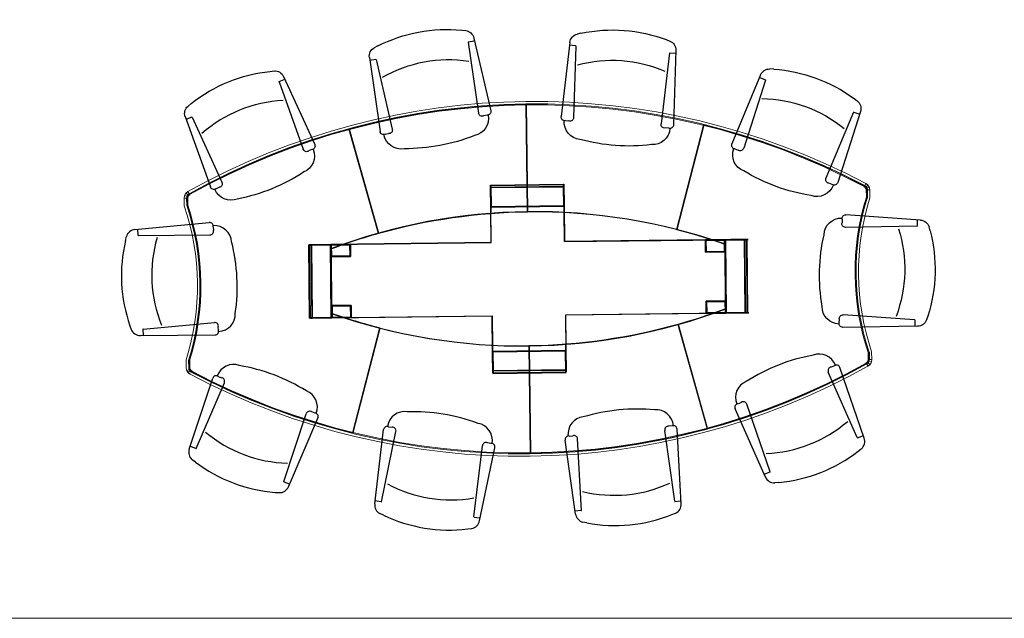
# Model space of a CAD drawing. Units: millimetres. Extents: x -256602 to -29186, y -126721 to 13127.
# Drawn here: x -154539 to -149425, y -75185 to -72074 of the extents above; entities that cross this region are included whole.
import ezdxf

# ---------------------------------------------------------------- set-up
doc = ezdxf.new("R2010")
doc.units = ezdxf.units.MM
doc.layers.add('a_muebles', color=31, linetype='Continuous', lineweight=20)
doc.layers.add('muro bajo', color=2, linetype='Continuous', lineweight=20)
for name, color, linetype in [('ADGP_FURNITURES', 2, 'Continuous'), ('ADGP_TEXT', 3, 'Continuous'), ('PROYECCIÓN', 1, 'Continuous')]:
    doc.layers.add(name, color=color, linetype=linetype)

# ---------------------------------------------------------------- blocks, each defined once
blk = doc.blocks.new('A$C223B58D5')
for p, q in [((0.0704, 0.568), (0.0508, 0.562)), ((0.5143, 0.568), (0.5339, 0.562)), ((0.0165, 0.5163), (0, 0.1287)), ((0.5682, 0.5163), (0.5847, 0.1287)), ((0.0478, 0.5013), (0.0146, 0.5013)), ((0.049, 0.5001), (0.0647, 0.1287)), ((0.5357, 0.5001), (0.5199, 0.1287)), ((0.5369, 0.5013), (0.5656, 0.5013)), ((0.023, 0.1096), (0.0418, 0.1096)), ((0.5617, 0.1096), (0.5429, 0.1096))]:
    blk.add_line(p, q)
at = {"extrusion": (0, 0, -1)}
for centre, major_axis, start_param, end_param in [((0.2923, -0.2657), (0, 0.8653), 6.012219, 6.554151), ((0.0643, 0.514), (0, 0.05), 4.756727, 5.996604), ((0.5204, 0.514), (0, 0.05), 0.286582, 1.526458), ((0.0478, 0.5), (0, 0.00125), 0, 1.526458), ((0.5369, 0.5), (0, 0.00125), 4.756727, 6.283185), ((0.2922, -0.31), (0, 0.7521), 5.961717, 6.604653), ((0.0184, 0.1281), (0, 0.0192), 2.888252, 4.744314), ((0.1053, 0.1102), (0, 0.0923), 3.135407, 4.699897), ((0.0464, 0.1281), (0, 0.0192), 1.538871, 3.394933), ((0.4794, 0.1102), (0, 0.0923), 1.583289, 3.147778), ((0.5383, 0.1281), (0, 0.0192), 2.888252, 4.744314), ((0.5663, 0.1281), (0, 0.0192), 1.538871, 3.394933), ((0.2923, 1.0477), (0, 1.048), 2.954833, 3.328352)]:
    blk.add_ellipse(centre, major_axis=major_axis, ratio=0.958333, start_param=start_param, end_param=end_param, dxfattribs=at)
blk = doc.blocks.new('d9')
at = {"color": 0}
for p, q in [((-0.9327, -0.8391, -2.556), (-0.7933, -0.294, -2.556)), ((0.9089, -0.817, -2.556), (0.7565, -0.2754, -2.556))]:
    blk.add_line(p, q, dxfattribs=at)
blk.add_line((-0.7933, -0.294, -2.556), (-0.9322, -0.8371, -2.556))
at = {"layer": 'ADGP_TEXT', "color": 8}
for p, q in [((-0.0323, 0.8709, -2.556), (-0.0256, 0.3103, -2.556)), ((-0.0256, 0.3103, -2.556), (-0.0323, 0.8683, -2.556)), ((-0.7992, 0.1988, -2.556), (-0.9511, 0.7384, -2.556)), ((0.7506, 0.2174, -2.556), (0.8899, 0.7625, -2.556)), ((0.8899, 0.7625, -2.556), (0.7506, 0.2174, -2.556)), ((0.7506, 0.2174, -2.556), (0.8894, 0.7605, -2.556)), ((-1.047, 0.1173, -2.556), (-1.0429, -0.2184, -2.556)), ((1.0042, -0.1938, -2.556), (1.0002, 0.1418, -2.556)), ((1.0042, -0.1938, -2.556), (1.0002, 0.1418, -2.556)), ((0.7565, -0.2754, -2.556), (0.9083, -0.815, -2.556)), ((-0.0172, -0.3869, -2.556), (-0.0105, -0.9449, -2.556)), ((-0.0105, -0.9475, -2.556), (-0.0172, -0.3869, -2.556))]:
    blk.add_line(p, q, dxfattribs=at)
at = {"layer": 'ADGP_TEXT', "color": 8, "extrusion": (0.012005, -0.999928, 3.97991e-31)}
for p, q in [((1.0297, 0.1653, -3.5435), (1.1017, 0.1662, -3.4716)), ((1.0387, 0.1654, -3.5525), (1.0297, 0.1653, -3.5435)), ((1.1196, 0.1664, -3.4716), (1.0387, 0.1654, -3.5525)), ((1.0343, -0.2161, -3.5435), (1.1062, -0.2153, -3.4716)), ((1.0433, -0.216, -3.5525), (1.0343, -0.2161, -3.5435)), ((1.1242, -0.2151, -3.4716), (1.0433, -0.216, -3.5525))]:
    blk.add_line(p, q, dxfattribs=at)
at = {"layer": 'ADGP_TEXT', "color": 8, "extrusion": (0.999928, 0.012005, 8.59661e-33)}
for p, q in [((-0.2074, -0.4362, -3.5346), (-0.2073, -0.4452, -3.5435)), ((-0.2064, -0.5172, -3.4536), (-0.2074, -0.4362, -3.5346)), ((-0.2073, -0.4452, -3.5435), (-0.2064, -0.5172, -3.4716)), ((0.1741, -0.4317, -3.5346), (0.1742, -0.4407, -3.5435)), ((0.1751, -0.5126, -3.4536), (0.1741, -0.4317, -3.5346)), ((0.1742, -0.4407, -3.5435), (0.1751, -0.5126, -3.4716))]:
    blk.add_line(p, q, dxfattribs=at)
at = {"layer": 'ADGP_TEXT', "color": 8, "elevation": -2.556}
for points in [[(-0.9517, 0.7404), (-0.7992, 0.1988, -0.065675), (-0.0256, 0.3103), (-0.0323, 0.8683, 0.063443)], [(-1.7929, 0.3433, -0.157855), (-1.7832, -0.4623), (-1.7828, -0.5006, 0.274917), (-1.7705, -0.5205, 0.061249), (-0.9327, -0.8391), (-0.7933, -0.294, -0.021828), (-1.0429, -0.2184), (-1.047, 0.1173, -0.021828), (-0.7992, 0.1988), (-0.9517, 0.7404, 0.061249), (-1.7817, 0.4019, 0.274917), (-1.7934, 0.3816)], [(1.0002, 0.1418, 0.176612), (-1.047, 0.1173), (-1.0429, -0.2184, 0.176612), (1.0042, -0.1938)], [(0.9089, -0.817), (0.7565, -0.2754, -0.065675), (-0.0172, -0.3869), (-0.0105, -0.9449, 0.063443)]]:
    blk.add_lwpolyline(points, format="xyb", close=True, dxfattribs=at)
at = {"layer": 'ADGP_TEXT', "color": 8, "extrusion": (-0.999928, -0.012005, -3.18962e-48)}
for elevation in [0.2126, -0.1689]:
    blk.add_lwpolyline([(-0.4391, -3.4716, 0.414214), (-0.4518, -3.4843), (-0.3374, -3.4843), (-0.3374, -3.4716)], format="xyb", close=True, dxfattribs=dict(at, elevation=elevation))
at = {"layer": 'ADGP_TEXT', "color": 8, "extrusion": (0.012005, -0.999928, -3.18962e-48)}
for elevation in [-0.153, 0.2285]:
    blk.add_lwpolyline([(-1.1472, -3.4716, 0.414214), (-1.16, -3.4843), (-1.0455, -3.4843), (-1.0455, -3.4716)], format="xyb", close=True, dxfattribs=dict(at, elevation=elevation))
at = {"layer": 'ADGP_TEXT', "color": 8}
for points in [[(0.7506, 0.2174, -2.556), (0.801, 0.204, -2.556), (0.8512, 0.1898, -2.556), (0.9011, 0.1747, -2.556), (0.9508, 0.1587, -2.556), (1.0002, 0.1418, -2.556)], [(1.1017, 0.1662, -3.4716), (1.1049, 0.1662, -3.4693), (1.1087, 0.1663, -3.468), (1.1126, 0.1663, -3.468), (1.1164, 0.1664, -3.4693), (1.1196, 0.1664, -3.4716)], [(1.0042, -0.1938, -2.556), (0.9552, -0.2119, -2.556), (0.906, -0.2291, -2.556), (0.8564, -0.2454, -2.556), (0.8066, -0.2608, -2.556), (0.7565, -0.2754, -2.556)], [(1.1062, -0.2153, -3.4716), (1.1095, -0.2152, -3.4693), (1.1132, -0.2152, -3.468), (1.1172, -0.2151, -3.468), (1.121, -0.2151, -3.4693), (1.1242, -0.2151, -3.4716)], [(-0.2064, -0.5172, -3.4536), (-0.2064, -0.5195, -3.4568), (-0.2063, -0.5207, -3.4606), (-0.2063, -0.5207, -3.4646), (-0.2064, -0.5195, -3.4684), (-0.2064, -0.5172, -3.4716)], [(0.1751, -0.5126, -3.4536), (0.1751, -0.5149, -3.4568), (0.1751, -0.5162, -3.4606), (0.1751, -0.5162, -3.4646), (0.1751, -0.5149, -3.4684), (0.1751, -0.5126, -3.4716)]]:
    blk.add_polyline3d(points, dxfattribs=at)
for centre, start, end in [((0.0103, -2.6778, -2.556), 70.6562, 110.7195), ((-0.0531, 2.6013, -2.556), 250.6562, 290.7195)]:
    blk.add_arc(centre, 2.9884, start, end, dxfattribs=at)
for points, invisible_edges in [([(-0.218, 0.4492, -3.4843), (0.1635, 0.4538, -3.4843), (0.1635, 0.4501, -3.4753), (-0.2179, 0.4455, -3.4753)], 4), ([(0.1635, 0.4501, -3.4753), (-0.2179, 0.4455, -3.4753), (-0.2178, 0.4365, -3.4716), (0.1636, 0.4411, -3.4716)], 1), ([(-0.2166, 0.3348, -3.408), (0.1648, 0.3394, -3.408), (0.1671, 0.155, -3.408), (-0.2144, 0.1504, -3.408)], 4), ([(-0.2166, 0.3348, -3.408), (-0.2166, 0.3348, -3.4716), (-0.2163, 0.3093, -3.4716), (-0.2144, 0.1504, -3.408)], 4), ([(-0.2163, 0.3093, -3.4716), (-0.2144, 0.1504, -3.408), (-0.2144, 0.1504, -3.4443), (-0.2163, 0.3093, -3.4716)], 1), ([(0.1648, 0.3394, -3.408), (0.1648, 0.3394, -3.4716), (0.1652, 0.3139, -3.4716), (0.1671, 0.155, -3.408)], 4), ([(0.1652, 0.3139, -3.4716), (0.1671, 0.155, -3.408), (0.1671, 0.155, -3.4443), (0.1652, 0.3139, -3.4716)], 1), ([(0.9999, 0.165, -3.4716), (0.9999, 0.165, -3.408), (0.1671, 0.155, -3.408), (0.8982, 0.1638, -3.4716)], 4), ([(0.1671, 0.155, -3.408), (0.9999, 0.165, -3.408), (1.0045, -0.2165, -3.408), (0.1716, -0.2265, -3.408)], 8), ([(0.1671, 0.155, -3.408), (0.8982, 0.1638, -3.4716), (0.1671, 0.155, -3.4443), (0.1671, 0.155, -3.408)], 1), ([(1.1107, 0.1663, -3.4753), (1.1152, -0.2152, -3.4753), (1.1062, -0.2153, -3.4716), (1.1017, 0.1662, -3.4716)], 1), ([(1.119, -0.2151, -3.4843), (1.1144, 0.1664, -3.4843), (1.1107, 0.1663, -3.4753), (1.1152, -0.2152, -3.4753)], 4), ([(-1.1571, -0.2424, -3.4843), (-1.1617, 0.139, -3.4843), (-1.158, 0.1391, -3.4753), (-1.1534, -0.2424, -3.4753)], 4), ([(-1.158, 0.1391, -3.4753), (-1.1534, -0.2424, -3.4753), (-1.1444, -0.2423, -3.4716), (-1.149, 0.1392, -3.4716)], 1), ([(-1.0473, 0.1404, -3.4716), (-1.0473, 0.1404, -3.408), (-0.2144, 0.1504, -3.408), (-0.9456, 0.1416, -3.4716)], 4), ([(-1.0473, 0.1404, -3.408), (-1.0427, -0.2411, -3.408), (-0.2098, -0.2311, -3.408), (-0.2144, 0.1504, -3.408)], 4), ([(-0.2144, 0.1504, -3.408), (-0.9456, 0.1416, -3.4716), (-0.2144, 0.1504, -3.4443), (-0.2144, 0.1504, -3.408)], 1), ([(-1.0427, -0.2411, -3.4716), (-1.0427, -0.2411, -3.408), (-0.2098, -0.2311, -3.408), (-0.941, -0.2398, -3.4716)], 4), ([(-0.2098, -0.2311, -3.408), (-0.941, -0.2398, -3.4716), (-0.2098, -0.2311, -3.4443), (-0.2098, -0.2311, -3.408)], 1), ([(-0.2098, -0.2311, -3.408), (0.1716, -0.2265, -3.408), (0.1739, -0.4109, -3.408), (-0.2076, -0.4154, -3.408)], 1), ([(-0.2079, -0.39, -3.4716), (-0.2098, -0.2311, -3.408), (-0.2098, -0.2311, -3.4443), (-0.2079, -0.39, -3.4716)], 1), ([(-0.2076, -0.4154, -3.408), (-0.2076, -0.4154, -3.4716), (-0.2079, -0.39, -3.4716), (-0.2098, -0.2311, -3.408)], 4), ([(1.0045, -0.2165, -3.4716), (1.0045, -0.2165, -3.408), (0.1716, -0.2265, -3.408), (0.9028, -0.2177, -3.4716)], 4), ([(0.1716, -0.2265, -3.408), (0.9028, -0.2177, -3.4716), (0.1716, -0.2265, -3.4443), (0.1716, -0.2265, -3.408)], 1), ([(0.1739, -0.4109, -3.408), (0.1739, -0.4109, -3.4716), (0.1736, -0.3854, -3.4716), (0.1716, -0.2265, -3.408)], 4), ([(0.1736, -0.3854, -3.4716), (0.1716, -0.2265, -3.408), (0.1716, -0.2265, -3.4443), (0.1736, -0.3854, -3.4716)], 1), ([(0.1752, -0.5216, -3.4753), (-0.2063, -0.5262, -3.4753), (-0.2064, -0.5172, -3.4716), (0.1751, -0.5126, -3.4716)], 1), ([(-0.2062, -0.5299, -3.4843), (0.1752, -0.5253, -3.4843), (0.1752, -0.5216, -3.4753), (-0.2063, -0.5262, -3.4753)], 4)]:
    blk.add_3dface(points, dxfattribs=dict(at, invisible_edges=invisible_edges))
for points in [[(-0.2166, 0.3348, -2.6323), (-0.2178, 0.4365, -2.6323), (0.1636, 0.4411, -2.6323), (0.1648, 0.3394, -2.6323)], [(0.1648, 0.3394, -3.4716), (0.1636, 0.4411, -3.4716), (-0.2178, 0.4365, -3.4716), (-0.2166, 0.3348, -3.4716)], [(-0.2178, 0.4365, -3.4716), (-0.2178, 0.4365, -3.4716), (0.1636, 0.4411, -3.4716)], [(-0.2178, 0.4365, -2.6323), (-0.2178, 0.4365, -3.4716), (0.1636, 0.4411, -3.4716), (0.1636, 0.4411, -2.6323)], [(-0.2178, 0.4365, -3.4716), (0.1636, 0.4411, -3.4716), (0.1648, 0.3394, -3.4716), (-0.2166, 0.3348, -3.4716)], [(-0.2166, 0.3348, -3.4716), (-0.2178, 0.4365, -3.4716), (-0.2178, 0.4365, -2.6323), (-0.2166, 0.3348, -2.6323)], [(-0.2161, 0.4473, -3.4843), (-0.2147, 0.3367, -3.4843), (0.1629, 0.3412, -3.4843), (0.1616, 0.4519, -3.4843)], [(-0.2159, 0.4359, -3.4729), (-0.2161, 0.4473, -3.4843), (0.1616, 0.4519, -3.4843), (0.1617, 0.4404, -3.4729)], [(-0.2147, 0.3367, -3.4843), (-0.2147, 0.3367, -3.4843), (-0.2147, 0.3367, -3.4843), (-0.2161, 0.4473, -3.4843)], [(-0.2147, 0.3367, -3.4729), (-0.2147, 0.3367, -3.4843), (-0.2161, 0.4473, -3.4843), (-0.2159, 0.4359, -3.4729)], [(0.1617, 0.4404, -3.4729), (0.1629, 0.3412, -3.4729), (-0.2147, 0.3367, -3.4729), (-0.2159, 0.4359, -3.4729)], [(0.1617, 0.4404, -3.4729), (0.1617, 0.4404, -3.4729), (-0.2159, 0.4359, -3.4729)], [(0.1616, 0.4519, -3.4843), (0.1629, 0.3412, -3.4843), (0.1629, 0.3412, -3.4729), (0.1617, 0.4404, -3.4729)], [(0.1617, 0.4404, -3.4729), (0.1616, 0.4519, -3.4843), (0.1617, 0.4404, -3.4729)], [(0.1636, 0.4411, -3.4716), (0.1636, 0.4411, -3.4716), (0.1636, 0.4411, -3.4716), (0.1648, 0.3394, -3.4716)], [(0.1636, 0.4411, -2.6323), (0.1636, 0.4411, -3.4716), (0.1648, 0.3394, -3.4716), (0.1648, 0.3394, -2.6323)], [(-0.2166, 0.3348, -2.6323), (-0.2166, 0.3348, -2.6323), (0.1648, 0.3394, -2.6323)], [(0.1648, 0.3394, -2.6323), (0.1648, 0.3394, -3.4716), (-0.2166, 0.3348, -3.4716), (-0.2166, 0.3348, -2.6323)], [(0.1648, 0.3394, -3.4716), (-0.2166, 0.3348, -3.4716), (-0.2166, 0.3348, -3.4843), (0.1648, 0.3394, -3.4843)], [(-0.2166, 0.3348, -3.408), (-0.2166, 0.3348, -3.4716), (0.1648, 0.3394, -3.4716), (0.1648, 0.3394, -3.408)], [(-0.2166, 0.3348, -2.6323), (-0.2166, 0.3348, -3.4716), (-0.2166, 0.3348, -2.6323)], [(0.1629, 0.3412, -3.4843), (0.1629, 0.3412, -3.4843), (-0.2147, 0.3367, -3.4843)], [(0.1629, 0.3412, -3.4729), (0.1629, 0.3412, -3.4843), (-0.2147, 0.3367, -3.4843), (-0.2147, 0.3367, -3.4729)], [(0.899, 0.1002, -3.4716), (0.8982, 0.1638, -3.4716), (0.9999, 0.165, -3.4716), (1.0007, 0.1014, -3.4716)], [(1.0007, 0.1014, -3.4843), (0.9999, 0.165, -3.4843), (0.8982, 0.1638, -3.4843), (0.899, 0.1002, -3.4843)], [(0.8982, 0.1638, -3.4843), (0.8982, 0.1638, -3.4843), (0.9999, 0.165, -3.4843)], [(0.8982, 0.1638, -3.4716), (0.8982, 0.1638, -3.4843), (0.9999, 0.165, -3.4843), (0.9999, 0.165, -3.4716)], [(0.899, 0.1002, -3.4843), (0.8982, 0.1638, -3.4843), (0.8982, 0.1638, -3.4716), (0.899, 0.1002, -3.4716)], [(0.9015, 0.1028, -3.4729), (0.9008, 0.1612, -3.4729), (0.9974, 0.1624, -3.4729), (0.9981, 0.1039, -3.4729)], [(0.9981, 0.1039, -3.4843), (0.9974, 0.1624, -3.4843), (0.9008, 0.1612, -3.4843), (0.9015, 0.1028, -3.4843)], [(0.9008, 0.1612, -3.4843), (0.9008, 0.1612, -3.4843), (0.9974, 0.1624, -3.4843)], [(0.9008, 0.1612, -3.4729), (0.9008, 0.1612, -3.4843), (0.9974, 0.1624, -3.4843), (0.9974, 0.1624, -3.4729)], [(0.9015, 0.1028, -3.4843), (0.9008, 0.1612, -3.4843), (0.9008, 0.1612, -3.4729), (0.9015, 0.1028, -3.4729)], [(0.9974, 0.1624, -3.4843), (0.9974, 0.1624, -3.4843), (0.9974, 0.1624, -3.4843), (0.9981, 0.1039, -3.4843)], [(0.9974, 0.1624, -3.4729), (0.9974, 0.1624, -3.4843), (0.9981, 0.1039, -3.4843), (0.9981, 0.1039, -3.4729)], [(1.0045, -0.2165, -2.6323), (1.1062, -0.2153, -2.6323), (1.1017, 0.1662, -2.6323), (0.9999, 0.165, -2.6323)], [(0.9999, 0.165, -3.4716), (1.1017, 0.1662, -3.4716), (1.1062, -0.2153, -3.4716), (1.0045, -0.2165, -3.4716)], [(1.1017, 0.1662, -3.4716), (1.1017, 0.1662, -3.4716), (1.1017, 0.1662, -3.4716), (0.9999, 0.165, -3.4716)], [(1.1017, 0.1662, -2.6323), (1.1017, 0.1662, -3.4716), (0.9999, 0.165, -3.4716), (0.9999, 0.165, -2.6323)], [(1.1062, -0.2153, -3.4716), (1.1017, 0.1662, -3.4716), (0.9999, 0.165, -3.4716), (1.0045, -0.2165, -3.4716)], [(0.9999, 0.165, -3.4843), (0.9999, 0.165, -3.4843), (0.9999, 0.165, -3.4843), (1.0007, 0.1014, -3.4843)], [(0.9999, 0.165, -3.4716), (0.9999, 0.165, -3.4843), (1.0007, 0.1014, -3.4843), (1.0007, 0.1014, -3.4716)], [(1.0045, -0.2165, -2.6323), (1.0045, -0.2165, -2.6323), (0.9999, 0.165, -2.6323)], [(0.9999, 0.165, -2.6323), (0.9999, 0.165, -3.4716), (1.0045, -0.2165, -3.4716), (1.0045, -0.2165, -2.6323)], [(0.9999, 0.165, -3.4716), (1.0045, -0.2165, -3.4716), (1.0045, -0.2165, -3.4843), (0.9999, 0.165, -3.4843)], [(0.9999, 0.165, -3.408), (1.0045, -0.2165, -3.408), (1.0045, -0.2165, -3.4716), (0.9999, 0.165, -3.4716)], [(1.1125, 0.1644, -3.4843), (1.0019, 0.1631, -3.4843), (1.0019, 0.1631, -3.4729), (1.101, 0.1643, -3.4729)], [(1.117, -0.2132, -3.4843), (1.0064, -0.2146, -3.4843), (1.0019, 0.1631, -3.4843), (1.1125, 0.1644, -3.4843)], [(1.101, 0.1643, -3.4729), (1.0019, 0.1631, -3.4729), (1.0064, -0.2146, -3.4729), (1.1056, -0.2134, -3.4729)], [(1.0019, 0.1631, -3.4843), (1.0019, 0.1631, -3.4843), (1.0064, -0.2146, -3.4843)], [(1.0019, 0.1631, -3.4729), (1.0019, 0.1631, -3.4843), (1.0064, -0.2146, -3.4843), (1.0064, -0.2146, -3.4729)], [(1.101, 0.1643, -3.4729), (1.1125, 0.1644, -3.4843), (1.101, 0.1643, -3.4729)], [(1.1056, -0.2134, -3.4729), (1.117, -0.2132, -3.4843), (1.1125, 0.1644, -3.4843), (1.101, 0.1643, -3.4729)], [(1.101, 0.1643, -3.4729), (1.101, 0.1643, -3.4729), (1.1056, -0.2134, -3.4729)], [(1.1062, -0.2153, -3.4716), (1.1062, -0.2153, -3.4716), (1.1017, 0.1662, -3.4716)], [(1.1062, -0.2153, -2.6323), (1.1062, -0.2153, -3.4716), (1.1017, 0.1662, -3.4716), (1.1017, 0.1662, -2.6323)], [(-1.1444, -0.2423, -3.4716), (-1.149, 0.1392, -3.4716), (-1.0473, 0.1404, -3.4716), (-1.0427, -0.2411, -3.4716)], [(-1.0473, 0.1404, -3.4716), (-1.0427, -0.2411, -3.4716), (-1.0427, -0.2411, -3.4843), (-1.0473, 0.1404, -3.4843)], [(-1.0473, 0.1404, -3.408), (-1.0473, 0.1404, -3.4716), (-1.0427, -0.2411, -3.4716), (-1.0427, -0.2411, -3.408)], [(0.9015, 0.1028, -3.4729), (0.9015, 0.1028, -3.4729), (0.9981, 0.1039, -3.4729)], [(0.9981, 0.1039, -3.4729), (0.9981, 0.1039, -3.4843), (0.9015, 0.1028, -3.4843), (0.9015, 0.1028, -3.4729)], [(0.9015, 0.1028, -3.4729), (0.9015, 0.1028, -3.4843), (0.9015, 0.1028, -3.4729)], [(0.899, 0.1002, -3.4716), (0.899, 0.1002, -3.4716), (1.0007, 0.1014, -3.4716)], [(1.0007, 0.1014, -3.4716), (1.0007, 0.1014, -3.4843), (0.899, 0.1002, -3.4843), (0.899, 0.1002, -3.4716)], [(0.899, 0.1002, -3.4716), (0.899, 0.1002, -3.4843), (0.899, 0.1002, -3.4716)], [(0.902, -0.1541, -3.4716), (0.9028, -0.2177, -3.4716), (1.0045, -0.2165, -3.4716), (1.0038, -0.1529, -3.4716)], [(0.902, -0.1541, -3.4716), (0.902, -0.1541, -3.4716), (1.0038, -0.1529, -3.4716)], [(1.0038, -0.1529, -3.4843), (1.0045, -0.2165, -3.4843), (0.9028, -0.2177, -3.4843), (0.902, -0.1541, -3.4843)], [(1.0038, -0.1529, -3.4716), (1.0038, -0.1529, -3.4843), (0.902, -0.1541, -3.4843), (0.902, -0.1541, -3.4716)], [(1.0045, -0.2165, -3.4843), (1.0045, -0.2165, -3.4843), (1.0045, -0.2165, -3.4843), (1.0038, -0.1529, -3.4843)], [(1.0045, -0.2165, -3.4716), (1.0045, -0.2165, -3.4843), (1.0038, -0.1529, -3.4843), (1.0038, -0.1529, -3.4716)], [(0.902, -0.1541, -3.4843), (0.9028, -0.2177, -3.4843), (0.9028, -0.2177, -3.4716), (0.902, -0.1541, -3.4716)], [(0.902, -0.1541, -3.4716), (0.902, -0.1541, -3.4843), (0.902, -0.1541, -3.4716)], [(0.9046, -0.1566, -3.4729), (0.9053, -0.2151, -3.4729), (1.0019, -0.214, -3.4729), (1.0012, -0.1555, -3.4729)], [(0.9046, -0.1566, -3.4729), (0.9046, -0.1566, -3.4729), (1.0012, -0.1555, -3.4729)], [(1.0012, -0.1555, -3.4843), (1.0019, -0.214, -3.4843), (0.9053, -0.2151, -3.4843), (0.9046, -0.1566, -3.4843)], [(1.0012, -0.1555, -3.4729), (1.0012, -0.1555, -3.4843), (0.9046, -0.1566, -3.4843), (0.9046, -0.1566, -3.4729)], [(0.9046, -0.1566, -3.4843), (0.9053, -0.2151, -3.4843), (0.9053, -0.2151, -3.4729), (0.9046, -0.1566, -3.4729)], [(0.9046, -0.1566, -3.4729), (0.9046, -0.1566, -3.4843), (0.9046, -0.1566, -3.4729)], [(1.0019, -0.214, -3.4843), (1.0019, -0.214, -3.4843), (1.0019, -0.214, -3.4843), (1.0012, -0.1555, -3.4843)], [(1.0019, -0.214, -3.4729), (1.0019, -0.214, -3.4843), (1.0012, -0.1555, -3.4843), (1.0012, -0.1555, -3.4729)], [(0.9028, -0.2177, -3.4843), (0.9028, -0.2177, -3.4843), (1.0045, -0.2165, -3.4843)], [(0.9028, -0.2177, -3.4716), (0.9028, -0.2177, -3.4843), (1.0045, -0.2165, -3.4843), (1.0045, -0.2165, -3.4716)], [(0.9053, -0.2151, -3.4843), (0.9053, -0.2151, -3.4843), (1.0019, -0.214, -3.4843)], [(0.9053, -0.2151, -3.4729), (0.9053, -0.2151, -3.4843), (1.0019, -0.214, -3.4843), (1.0019, -0.214, -3.4729)], [(1.0045, -0.2165, -3.4716), (1.1062, -0.2153, -3.4716), (1.1062, -0.2153, -2.6323), (1.0045, -0.2165, -2.6323)], [(1.0045, -0.2165, -2.6323), (1.0045, -0.2165, -3.4716), (1.0045, -0.2165, -2.6323)], [(1.0064, -0.2146, -3.4843), (1.0064, -0.2146, -3.4843), (1.0064, -0.2146, -3.4843), (1.117, -0.2132, -3.4843)], [(1.0064, -0.2146, -3.4729), (1.0064, -0.2146, -3.4843), (1.117, -0.2132, -3.4843), (1.1056, -0.2134, -3.4729)], [(0.1739, -0.4109, -3.4716), (-0.2076, -0.4154, -3.4716), (-0.2076, -0.4154, -3.4843), (0.1739, -0.4109, -3.4843)], [(-0.2064, -0.5172, -3.4716), (0.1751, -0.5126, -3.4716), (0.1739, -0.4109, -3.4716), (-0.2076, -0.4154, -3.4716)], [(-0.2076, -0.4154, -3.4716), (-0.2076, -0.4154, -3.408), (0.1739, -0.4109, -3.408), (0.1739, -0.4109, -3.4716)]]:
    blk.add_3dface(points, dxfattribs=at)
at = {"layer": 'muro bajo'}
for p, q in [((1.7344, 0.386, -2.6209), (1.7339, 0.424, -2.6209)), ((1.7395, 0.3853, -2.556), (1.739, 0.424, -2.556)), ((1.74, 0.424, -2.556), (1.7405, 0.3857, -2.556)), ((1.7522, 0.3834, -2.556), (1.7517, 0.4242, -2.556)), ((1.7522, 0.3834, -2.556), (1.7517, 0.4242, -2.556)), ((-1.8086, 0.3814, -2.556), (-1.8081, 0.3407, -2.556)), ((-1.8086, 0.3814, -2.556), (-1.8081, 0.3407, -2.556)), ((-1.8086, 0.3814, -2.556), (-1.8081, 0.3407, -2.556)), ((-1.7959, 0.3816, -2.556), (-1.7955, 0.3428, -2.556)), ((-1.7908, 0.3816, -2.6209), (-1.7904, 0.3437, -2.6209)), ((-1.7985, -0.46, -2.556), (-1.798, -0.5008, -2.556)), ((-1.7985, -0.46, -2.556), (-1.798, -0.5008, -2.556)), ((1.7445, -0.4583, -2.6209), (1.7441, -0.4203, -2.6209)), ((1.7496, -0.4582, -2.556), (1.7491, -0.4195, -2.556)), ((1.7502, -0.4198, -2.556), (1.7506, -0.4582, -2.556)), ((1.7623, -0.458, -2.556), (1.7618, -0.4173, -2.556)), ((1.7623, -0.458, -2.556), (1.7618, -0.4173, -2.556)), ((1.7623, -0.458, -2.556), (1.7618, -0.4173, -2.556)), ((-1.7858, -0.4619, -2.556), (-1.7853, -0.5006, -2.556)), ((-1.7807, -0.4626, -2.6209), (-1.7802, -0.5006, -2.6209))]:
    blk.add_line(p, q, dxfattribs=at)
at = {"layer": 'muro bajo', "elevation": -2.5687}
blk.add_lwpolyline([(-1.7718, -0.5228, 0.254085), (1.7366, -0.4807, 0.274917), (1.7496, -0.4582), (1.7491, -0.4195, -0.158012), (1.7395, 0.3853), (1.739, 0.424, 0.274917), (1.7255, 0.4462, 0.254085), (-1.7829, 0.4041, 0.274917), (-1.7959, 0.3816), (-1.7955, 0.3428, -0.158012), (-1.7858, -0.4619), (-1.7853, -0.5006, 0.274917)], format="xyb", close=True, dxfattribs=at)
at = {"layer": 'muro bajo'}
for points in [[(0.8899, 0.7625, -2.556), (1.0634, 0.7154, -2.556), (1.2343, 0.6598, -2.556), (1.4022, 0.596, -2.556), (1.5669, 0.524, -2.556), (1.7278, 0.444, -2.556)], [(1.7278, 0.444, -2.556), (1.7319, 0.4413, -2.556), (1.7353, 0.4377, -2.556), (1.7378, 0.4335, -2.556), (1.7394, 0.4289, -2.556), (1.74, 0.424, -2.556)], [(1.7388, -0.4784, -2.556), (1.5798, -0.5622, -2.556), (1.417, -0.6382, -2.556), (1.2506, -0.706, -2.556), (1.0811, -0.7657, -2.556), (0.9089, -0.817, -2.556)]]:
    blk.add_polyline3d(points, dxfattribs=at)
for centre, radius, start, end in [((0.01, -2.804, -2.556), 3.6878, 62.1753, 119.2005), ((0.01, -2.804, -2.556), 3.6878, 62.1753, 119.2005), ((0.01, -2.804, -2.556), 3.6751, 62.1753, 119.2005), ((0.01, -2.804, -2.6209), 3.67, 62.1753, 119.2005), ((-1.7705, 0.3819, -2.556), 0.0381, 119.2005, 180.6879), ((-1.7705, 0.3819, -2.556), 0.0381, 119.2005, 180.6879), ((-1.7705, 0.3819, -2.556), 0.0381, 119.2005, 180.6879), ((1.7136, 0.4237, -2.6209), 0.0203, 0.6879, 62.1753), ((1.7136, 0.4237, -2.556), 0.0254, 0.6879, 62.1753), ((1.7136, 0.4237, -2.556), 0.0381, 0.6879, 62.1753), ((1.7136, 0.4237, -2.556), 0.0381, 0.6879, 62.1753), ((-1.7705, 0.3819, -2.556), 0.0254, 119.2005, 180.6879), ((-1.7705, 0.3819, -2.6209), 0.0203, 119.2006, 180.6879), ((2.9857, -0.0022, -2.6209), 1.3102, 162.7647, 198.6111), ((2.9857, -0.0022, -2.556), 1.3051, 162.7295, 198.6463), ((2.9857, -0.0022, -2.556), 1.2924, 162.6406, 198.7351), ((2.9857, -0.0022, -2.556), 1.2924, 162.6406, 198.7351), ((-3.032, -0.0744, -2.556), 1.2924, 342.6406, 18.7351), ((-3.032, -0.0744, -2.556), 1.2924, 342.6406, 18.7351), ((-3.032, -0.0744, -2.556), 1.3051, 342.7295, 18.6463), ((-3.032, -0.0744, -2.6209), 1.3102, 342.7647, 18.6111), ((1.7242, -0.4585, -2.6209), 0.0203, 299.2005, 0.6879), ((1.7242, -0.4585, -2.556), 0.0254, 299.2005, 0.6879), ((1.7242, -0.4585, -2.556), 0.0381, 299.2005, 0.6879), ((1.7242, -0.4585, -2.556), 0.0381, 299.2005, 0.6879), ((1.7242, -0.4585, -2.556), 0.0381, 299.2005, 0.6879), ((-1.7599, -0.5003, -2.556), 0.0381, 180.6879, 242.1753), ((-1.7599, -0.5003, -2.556), 0.0381, 180.6879, 242.1753), ((-1.7599, -0.5003, -2.556), 0.0254, 180.6879, 242.1753), ((-1.7599, -0.5003, -2.6209), 0.0203, 180.6879, 242.1753), ((-0.0564, 2.7273, -2.556), 3.6878, 242.1753, 299.2005), ((-0.0564, 2.7273, -2.556), 3.6878, 242.1753, 299.2005), ((-0.0564, 2.7273, -2.556), 3.6751, 242.1753, 299.2005), ((-0.0564, 2.7273, -2.6209), 3.67, 242.1753, 299.2005)]:
    blk.add_arc(centre, radius, start, end, dxfattribs=at)
for points in [[(-1.7798, 0.3985, -2.6196), (-1.785, 0.3942, -2.6196), (-1.7996, 0.4066, -2.556), (-1.7891, 0.4152, -2.556)], [(-1.7798, 0.3985, -2.6196), (-1.785, 0.3942, -2.6196), (-1.7996, 0.4066, -2.556), (-1.7891, 0.4152, -2.556)], [(1.7421, 0.4491, -2.556), (1.7314, 0.4574, -2.556), (1.7225, 0.4406, -2.6196), (1.7278, 0.4364, -2.6196)], [(1.7492, 0.4375, -2.556), (1.7421, 0.4491, -2.556), (1.7278, 0.4364, -2.6196), (1.7314, 0.4306, -2.6196)], [(1.7517, 0.4242, -2.556), (1.7492, 0.4375, -2.556), (1.7314, 0.4306, -2.6196), (1.7327, 0.4239, -2.6196)], [(-1.7884, 0.3883, -2.6196), (-1.7896, 0.3817, -2.6196), (-1.8086, 0.3814, -2.556), (-1.8064, 0.3948, -2.556)], [(-1.7884, 0.3883, -2.6196), (-1.7896, 0.3817, -2.6196), (-1.8086, 0.3814, -2.556), (-1.8064, 0.3948, -2.556)], [(-1.785, 0.3942, -2.6196), (-1.7884, 0.3883, -2.6196), (-1.8064, 0.3948, -2.556), (-1.7996, 0.4066, -2.556)], [(-1.785, 0.3942, -2.6196), (-1.7884, 0.3883, -2.6196), (-1.8064, 0.3948, -2.556), (-1.7996, 0.4066, -2.556)], [(1.7623, -0.458, -2.556), (1.7601, -0.4714, -2.556), (1.7421, -0.465, -2.6196), (1.7432, -0.4583, -2.6196)], [(1.7623, -0.458, -2.556), (1.7601, -0.4714, -2.556), (1.7421, -0.465, -2.6196), (1.7432, -0.4583, -2.6196)], [(-1.7955, -0.5141, -2.556), (-1.7884, -0.5257, -2.556), (-1.7741, -0.513, -2.6196), (-1.7777, -0.5072, -2.6196)], [(1.7533, -0.4832, -2.556), (1.7428, -0.4918, -2.556), (1.7335, -0.4752, -2.6196), (1.7387, -0.4708, -2.6196)], [(1.7533, -0.4832, -2.556), (1.7428, -0.4918, -2.556), (1.7335, -0.4752, -2.6196), (1.7387, -0.4708, -2.6196)], [(1.7601, -0.4714, -2.556), (1.7533, -0.4832, -2.556), (1.7387, -0.4708, -2.6196), (1.7421, -0.465, -2.6196)], [(1.7601, -0.4714, -2.556), (1.7533, -0.4832, -2.556), (1.7387, -0.4708, -2.6196), (1.7421, -0.465, -2.6196)]]:
    blk.add_3dface(points, dxfattribs=at)
for points, invisible_edges in [([(-1.7896, 0.3817, -2.6196), (-1.7893, 0.3628, -2.6196), (-1.8084, 0.361, -2.556), (-1.8086, 0.3814, -2.556)], 2), ([(-1.7896, 0.3817, -2.6196), (-1.7893, 0.3628, -2.6196), (-1.8084, 0.361, -2.556), (-1.8086, 0.3814, -2.556)], 2), ([(-1.7893, 0.3628, -2.6196), (-1.7891, 0.3439, -2.6196), (-1.8081, 0.3407, -2.556), (-1.8084, 0.361, -2.556)], 10), ([(-1.7893, 0.3628, -2.6196), (-1.7891, 0.3439, -2.6196), (-1.8081, 0.3407, -2.556), (-1.8084, 0.361, -2.556)], 10), ([(-1.7793, -0.4754, -2.6196), (-1.7794, -0.4628, -2.6196), (-1.7985, -0.46, -2.556), (-1.7984, -0.4736, -2.556)], 10), ([(-1.7791, -0.488, -2.6196), (-1.7793, -0.4754, -2.6196), (-1.7984, -0.4736, -2.556), (-1.7982, -0.4872, -2.556)], 10), ([(-1.779, -0.5006, -2.6196), (-1.7791, -0.488, -2.6196), (-1.7982, -0.4872, -2.556), (-1.798, -0.5008, -2.556)], 10), ([(-1.798, -0.5008, -2.556), (-1.7955, -0.5141, -2.556), (-1.7777, -0.5072, -2.6196), (-1.779, -0.5006, -2.6196)], 8), ([(-1.7884, -0.5257, -2.556), (-1.7777, -0.5341, -2.556), (-1.7688, -0.5172, -2.6196), (-1.7741, -0.513, -2.6196)], 2)]:
    blk.add_3dface(points, dxfattribs=dict(at, invisible_edges=invisible_edges))
at = {"layer": 'PROYECCIÓN'}
for p, rotation in [((-0.7677, 0.6009, -2.556), 10.63672028220149), ((0.14, 0.6764, -2.556), 355.7849869427874), ((-1.6241, 0.3201, -2.556), 22.13202783516174), ((0.9921, 0.542, -1.3564), 339.9244629517543), ((1.4995, 0.2975, -2.556), 268.4498939918199)]:
    blk.add_blockref('A$C223B58D5', p, dxfattribs=dict(at, rotation=rotation))
at = {"layer": 'PROYECCIÓN', "xscale": -1}
for p, rotation in [((-1.5498, 0.2609, -2.556), 92.92584104390203), ((1.0057, -0.5936, -1.3564), 201.4512720839695), ((-1.6151, -0.4346, -2.556), 159.2437072005646), ((-0.7522, -0.6948, -2.556), 170.7390147535249), ((0.1571, -0.7484, -2.556), 185.590748092935)]:
    blk.add_blockref('A$C223B58D5', p, dxfattribs=dict(at, rotation=rotation))
at = {"layer": 'ADGP_TEXT', "color": 8}
mesh = blk.add_polymesh((6, 3), dxfattribs=at)
for k, corner in enumerate([(-1.0492, 0.1385, -3.4729), (-1.0492, 0.1385, -3.4843), (-1.0492, 0.1385, -3.4843), (-1.0446, -0.2392, -3.4729), (-1.0446, -0.2392, -3.4843), (-1.0446, -0.2392, -3.4843), (-1.1438, -0.2404, -3.4729), (-1.1553, -0.2405, -3.4843), (-1.0446, -0.2392, -3.4843), (-1.1483, 0.1373, -3.4729), (-1.1598, 0.1371, -3.4843), (-1.0492, 0.1385, -3.4843), (-1.1483, 0.1373, -3.4729), (-1.1483, 0.1373, -3.4729), (-1.0492, 0.1385, -3.4729), (-1.1438, -0.2404, -3.4729), (-1.1438, -0.2404, -3.4729), (-1.0446, -0.2392, -3.4729)]):
    mesh.set_mesh_vertex(divmod(k, 3), corner)
mesh = blk.add_polymesh((6, 3), dxfattribs=at)
for k, corner in enumerate([(-1.1444, -0.2423, -2.6323), (-1.1444, -0.2423, -3.4716), (-1.1444, -0.2423, -3.4716), (-1.149, 0.1392, -2.6323), (-1.149, 0.1392, -3.4716), (-1.149, 0.1392, -3.4716), (-1.0473, 0.1404, -2.6323), (-1.0473, 0.1404, -3.4716), (-1.149, 0.1392, -3.4716), (-1.0427, -0.2411, -2.6323), (-1.0427, -0.2411, -3.4716), (-1.1444, -0.2423, -3.4716), (-1.0427, -0.2411, -2.6323), (-1.0427, -0.2411, -2.6323), (-1.1444, -0.2423, -2.6323), (-1.0473, 0.1404, -2.6323), (-1.0473, 0.1404, -2.6323), (-1.149, 0.1392, -2.6323)]):
    mesh.set_mesh_vertex(divmod(k, 3), corner)
mesh = blk.add_polymesh((6, 3), dxfattribs=at)
for k, corner in enumerate([(-0.9456, 0.1416, -3.4716), (-0.9456, 0.1416, -3.4843), (-0.9456, 0.1416, -3.4843), (-1.0473, 0.1404, -3.4716), (-1.0473, 0.1404, -3.4843), (-1.0473, 0.1404, -3.4843), (-1.0465, 0.0768, -3.4716), (-1.0465, 0.0768, -3.4843), (-1.0473, 0.1404, -3.4843), (-0.9448, 0.078, -3.4716), (-0.9448, 0.078, -3.4843), (-0.9456, 0.1416, -3.4843), (-0.9448, 0.078, -3.4716), (-0.9448, 0.078, -3.4716), (-0.9456, 0.1416, -3.4716), (-1.0465, 0.0768, -3.4716), (-1.0465, 0.0768, -3.4716), (-1.0473, 0.1404, -3.4716)]):
    mesh.set_mesh_vertex(divmod(k, 3), corner)
mesh = blk.add_polymesh((6, 3), dxfattribs=at)
for k, corner in enumerate([(-0.9481, 0.139, -3.4729), (-0.9481, 0.139, -3.4843), (-0.9481, 0.139, -3.4843), (-1.0447, 0.1379, -3.4729), (-1.0447, 0.1379, -3.4843), (-1.0447, 0.1379, -3.4843), (-1.044, 0.0794, -3.4729), (-1.044, 0.0794, -3.4843), (-1.0447, 0.1379, -3.4843), (-0.9474, 0.0806, -3.4729), (-0.9474, 0.0806, -3.4843), (-0.9481, 0.139, -3.4843), (-0.9474, 0.0806, -3.4729), (-0.9474, 0.0806, -3.4729), (-0.9481, 0.139, -3.4729), (-1.044, 0.0794, -3.4729), (-1.044, 0.0794, -3.4729), (-1.0447, 0.1379, -3.4729)]):
    mesh.set_mesh_vertex(divmod(k, 3), corner)
mesh = blk.add_polymesh((6, 3), dxfattribs=at)
for k, corner in enumerate([(-0.941, -0.2398, -3.4716), (-0.941, -0.2398, -3.4843), (-0.941, -0.2398, -3.4843), (-1.0427, -0.2411, -3.4716), (-1.0427, -0.2411, -3.4843), (-1.0427, -0.2411, -3.4843), (-1.0435, -0.1775, -3.4716), (-1.0435, -0.1775, -3.4843), (-1.0427, -0.2411, -3.4843), (-0.9417, -0.1763, -3.4716), (-0.9417, -0.1763, -3.4843), (-0.941, -0.2398, -3.4843), (-0.9417, -0.1763, -3.4716), (-0.9417, -0.1763, -3.4716), (-0.941, -0.2398, -3.4716), (-1.0435, -0.1775, -3.4716), (-1.0435, -0.1775, -3.4716), (-1.0427, -0.2411, -3.4716)]):
    mesh.set_mesh_vertex(divmod(k, 3), corner)
mesh = blk.add_polymesh((6, 3), dxfattribs=at)
for k, corner in enumerate([(-0.9435, -0.2373, -3.4729), (-0.9435, -0.2373, -3.4843), (-0.9435, -0.2373, -3.4843), (-1.0402, -0.2385, -3.4729), (-1.0402, -0.2385, -3.4843), (-1.0402, -0.2385, -3.4843), (-1.0409, -0.18, -3.4729), (-1.0409, -0.18, -3.4843), (-1.0402, -0.2385, -3.4843), (-0.9442, -0.1788, -3.4729), (-0.9442, -0.1788, -3.4843), (-0.9435, -0.2373, -3.4843), (-0.9442, -0.1788, -3.4729), (-0.9442, -0.1788, -3.4729), (-0.9435, -0.2373, -3.4729), (-1.0409, -0.18, -3.4729), (-1.0409, -0.18, -3.4729), (-1.0402, -0.2385, -3.4729)]):
    mesh.set_mesh_vertex(divmod(k, 3), corner)
mesh = blk.add_polymesh((6, 3), dxfattribs=at)
for k, corner in enumerate([(-0.2064, -0.5172, -2.6323), (-0.2064, -0.5172, -3.4716), (-0.2064, -0.5172, -3.4716), (0.1751, -0.5126, -2.6323), (0.1751, -0.5126, -3.4716), (0.1751, -0.5126, -3.4716), (0.1739, -0.4109, -2.6323), (0.1739, -0.4109, -3.4716), (0.1751, -0.5126, -3.4716), (-0.2076, -0.4154, -2.6323), (-0.2076, -0.4154, -3.4716), (-0.2064, -0.5172, -3.4716), (-0.2076, -0.4154, -2.6323), (-0.2076, -0.4154, -2.6323), (-0.2064, -0.5172, -2.6323), (0.1739, -0.4109, -2.6323), (0.1739, -0.4109, -2.6323), (0.1751, -0.5126, -2.6323)]):
    mesh.set_mesh_vertex(divmod(k, 3), corner)
mesh = blk.add_polymesh((6, 3), dxfattribs=at)
for k, corner in enumerate([(0.172, -0.4128, -3.4729), (0.172, -0.4128, -3.4843), (0.172, -0.4128, -3.4843), (-0.2057, -0.4173, -3.4729), (-0.2057, -0.4173, -3.4843), (-0.2057, -0.4173, -3.4843), (-0.2045, -0.5165, -3.4729), (-0.2044, -0.528, -3.4843), (-0.2057, -0.4173, -3.4843), (0.1732, -0.512, -3.4729), (0.1733, -0.5234, -3.4843), (0.172, -0.4128, -3.4843), (0.1732, -0.512, -3.4729), (0.1732, -0.512, -3.4729), (0.172, -0.4128, -3.4729), (-0.2045, -0.5165, -3.4729), (-0.2045, -0.5165, -3.4729), (-0.2057, -0.4173, -3.4729)]):
    mesh.set_mesh_vertex(divmod(k, 3), corner)

msp = doc.modelspace()

# ---------------------------------------------------------------- linework, layer by layer
at = {"layer": 'a_muebles'}
msp.add_line((-162638.9647, -75185.0699), (-125666.7483, -75185.0699), dxfattribs=at)

# ---------------------------------------------------------------- block references
at = {"layer": 'ADGP_FURNITURES', "xscale": 1000, "yscale": 1000, "zscale": 1000}
msp.add_blockref('d9', (-151875.8543, -73382.5905), dxfattribs=at)

doc.saveas('drawing.dxf')
